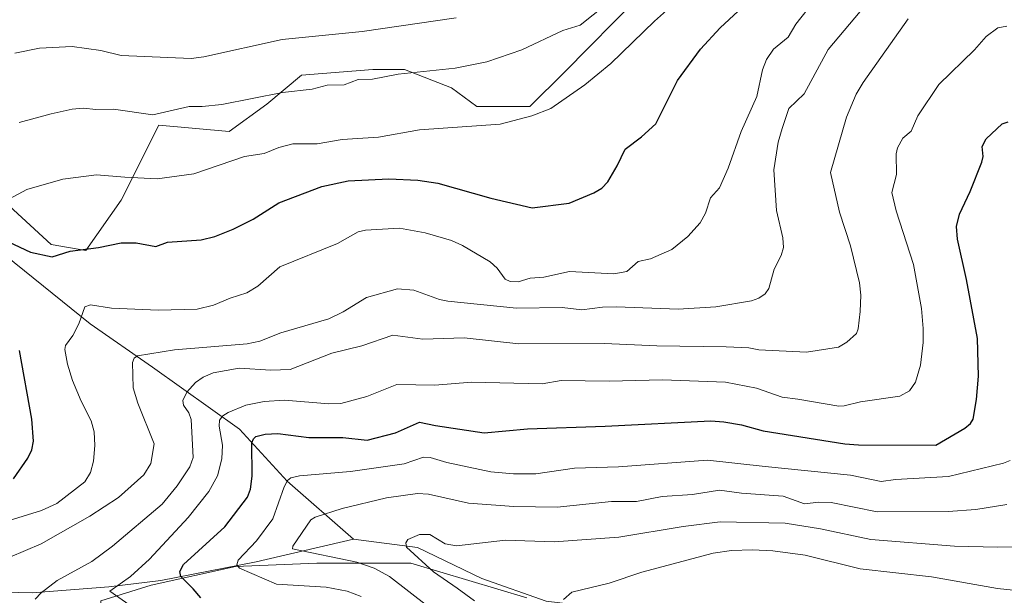
# Model space of a CAD drawing. Units: metres. Extents: x 668339 to 671798, y 4751316 to 4753713.
# Drawn here: x 668476 to 668714, y 4753372 to 4753511 of the extents above; entities that cross this region are included whole.
import ezdxf

# ---------------------------------------------------------------- set-up
doc = ezdxf.new("R2010")
doc.units = ezdxf.units.M
doc.header["$MEASUREMENT"] = 0
for name, color, linetype, lineweight in [('Arbolado forestal CxS', 92, 'Continuous', 0), ('Corriente natural lineal', 142, 'Continuous', 13), ('Curva de nivel maestra', 30, 'Continuous', 30), ('Curva de nivel normal', 30, 'Continuous', 0), ('Pastizal CxS', 92, 'Continuous', 0)]:
    doc.layers.add(name, color=color, linetype=linetype, lineweight=lineweight)

# ---------------------------------------------------------------- blocks, each defined once
blk = doc.blocks.new('*U8')
at = {"layer": 'Arbolado forestal CxS', "color": 92, "linetype": 'Continuous', "lineweight": 0}
for points in [[(668598.7641000003, 4753371.719900001, 1032.088600000003), (668570.8065, 4753380.030900001, 1036.113500000007), (668548.1385000005, 4753380.031099999, 1040.205000000002), (668528.4928000001, 4753379.2763, 1046.347200000004), (668508.0916999998, 4753374.742500001, 1053.695699999997), (668496.0018999996, 4753370.9647, 1057.471000000005)], [(668466.7074999996, 4753472.8705, 1083.2788), (668484.0173000004, 4753456.990900001, 1076.420400000003), (668492.3331000004, 4753455.604699999, 1075.092199999999), (668500.9151, 4753467.680500001, 1078.674100000004), (668509.9833000004, 4753485.815099999, 1084.782500000001), (668526.9830999998, 4753484.303900001, 1083.377399999998), (668536.0372000001, 4753490.9147, 1085.181400000001), (668544.3620999996, 4753497.9047, 1087.454199999993), (668561.6392000001, 4753499.283500001, 1087.104399999997), (668566.4407000003, 4753499.283299999, 1086.790099999998), (668569.2619000003, 4753499.283299999, 1086.595199999996), (668580.6306999996, 4753494.8825, 1084.181500000006), (668586.6756999996, 4753490.3485, 1082.228499999997), (668599.5204999996, 4753490.348300001, 1081.127600000007), (668607.8324999996, 4753498.6601, 1082.443700000003), (668625.8457000004, 4753516.912699999, 1084.7503)]]:
    blk.add_polyline3d(points, dxfattribs=at)

msp = doc.modelspace()

# ---------------------------------------------------------------- linework, layer by layer
at = {"layer": 'Arbolado forestal CxS', "color": 92, "linetype": 'Continuous', "lineweight": 0}
for points in [[(668625.8457000004, 4753516.912699999, 1084.7503), (668607.8324999996, 4753498.6601, 1082.443700000003), (668599.5204999996, 4753490.348300001, 1081.127600000007), (668586.6756999996, 4753490.3485, 1082.228499999997), (668580.6306999996, 4753494.8825, 1084.181500000006), (668569.2619000003, 4753499.283299999, 1086.595199999996), (668566.4407000003, 4753499.283299999, 1086.790099999998), (668561.6392000001, 4753499.283500001, 1087.104399999997), (668544.3620999996, 4753497.9047, 1087.454199999993), (668536.0372000001, 4753490.9147, 1085.181400000001), (668526.9830999998, 4753484.303900001, 1083.377399999998), (668509.9833000004, 4753485.815099999, 1084.782500000001), (668500.9151, 4753467.680500001, 1078.674100000004), (668492.3331000004, 4753455.604699999, 1075.092199999999), (668484.0173000004, 4753456.990900001, 1076.420400000003), (668466.7074999996, 4753472.8705, 1083.2788)], [(668496.0018999996, 4753370.9647, 1057.471000000005), (668508.0916999998, 4753374.742500001, 1053.695699999997), (668528.4928000001, 4753379.2763, 1046.347200000004), (668548.1385000005, 4753380.031099999, 1040.205000000002), (668570.8065, 4753380.030900001, 1036.113500000007), (668598.7641000003, 4753371.719900001, 1032.088600000003)], [(668598.7641000003, 4753371.719900001, 1032.088600000003), (668570.8065, 4753380.030900001, 1036.113500000007), (668548.1385000005, 4753380.031099999, 1040.205000000002), (668528.4928000001, 4753379.2763, 1046.347200000004), (668508.0916999998, 4753374.742500001, 1053.695699999997), (668496.0018999996, 4753370.9647, 1057.471000000005), (668496.0018999996, 4753359.630700001, 1060.398100000006)], [(668598.7641000003, 4753371.719900001, 1032.088600000003), (668570.8065, 4753380.030900001, 1036.113500000007), (668548.1385000005, 4753380.031099999, 1040.205000000002), (668528.4928000001, 4753379.2763, 1046.347200000004), (668508.0916999998, 4753374.742500001, 1053.695699999997), (668496.0018999996, 4753370.9647, 1057.471000000005), (668496.0018999996, 4753359.630700001, 1060.398100000006)]]:
    msp.add_polyline3d(points, dxfattribs=at)
at = {"layer": 'Corriente natural lineal', "color": 142, "linetype": 'Continuous', "lineweight": 13}
for points in [[(668454.9301000005, 4753468.390100001, 1082.898199999996), (668472.9301000005, 4753454.390100001, 1075.161999999997), (668493.4301000005, 4753437.890100001, 1069.824500000002), (668508.4301000005, 4753427.390100001, 1064.059299999994), (668529.4301000005, 4753412.390100001, 1053.845600000001), (668540.9301000005, 4753399.890100001, 1046.182700000005), (668556.9301000005, 4753385.890100001, 1038.032800000001)], [(668459.4301000005, 4753373.390100001, 1066.611600000004), (668479.4301000005, 4753372.890100001, 1060.9905), (668497.9301000005, 4753374.390100001, 1057.5861), (668510.4301000005, 4753375.890100001, 1053.054799999998), (668533.4301000005, 4753380.390100001, 1044.850200000001), (668556.9301000005, 4753385.890100001, 1038.032800000001)], [(668556.9301000005, 4753385.890100001, 1038.032800000001), (668572.4301000005, 4753383.890100001, 1035.266300000003), (668587.9301000005, 4753376.390100001, 1033.756599999993), (668603.4301000005, 4753370.890100001, 1031.115600000005), (668636.4301000005, 4753366.890100001, 1026.237599999993), (668670.9301000005, 4753357.890100001, 1021.759699999995), (668693.4301000005, 4753349.390100001, 1016.600699999995), (668710.9301000005, 4753344.890100001, 1013.623200000002), (668726.4301000005, 4753337.390100001, 1011.050099999993), (668734.4301000005, 4753329.890100001, 1009.772800000006), (668744.9301000005, 4753320.390100001, 1007.166800000006), (668760.9301000005, 4753314.390100001, 1004.466499999995)]]:
    msp.add_polyline3d(points, dxfattribs=at)
at = {"layer": 'Curva de nivel maestra', "color": 30, "linetype": 'Continuous', "lineweight": 30, "flags": 128}
for points, elevation in [([(668472.3399999999, 4753458.340100001), (668479, 4753455.1801), (668484.2699999996, 4753454.050100001), (668488.5899999999, 4753455.380100001), (668495.4500000002, 4753456.2501), (668500.9000000004, 4753457.440099999), (668504.4699999997, 4753457.4001), (668509.2199999997, 4753456.520099999), (668512.0599999997, 4753457.5801), (668520.1500000004, 4753458.1801), (668523.5199999996, 4753458.9801), (668527.9500000002, 4753460.710100001), (668532.7000000002, 4753463.140100001), (668538.9100000003, 4753467.110099999), (668549.3099999997, 4753471.040100001), (668555.6299999999, 4753472.4101), (668565.4900000002, 4753472.870100001), (668572.5, 4753472.5701), (668577.2699999996, 4753471.840100001), (668590.0700000003, 4753468.220100001), (668600.04, 4753465.870100001), (668609.0199999996, 4753466.960100001), (668614.9600000001, 4753469.4801), (668616.8499999996, 4753470.6501), (668618.3200000003, 4753472.170100001), (668620.6200000001, 4753475.9801), (668622.5300000003, 4753480.030099999), (668626.4600000001, 4753482.9801), (668629.9299999997, 4753486.170100001), (668635.1500000004, 4753496.640100001), (668640.6900000004, 4753504.170100001), (668645.4600000001, 4753509.3201), (668655.2199999997, 4753518.5001)], 1075), ([(668520.0700000003, 4753371.6801), (668518.2800000003, 4753373.9001), (668515.2599999999, 4753376.840100001), (668515.0499999998, 4753378.0701), (668515.9299999997, 4753379.720100001), (668525.9000000004, 4753388.8301), (668531.3499999996, 4753395.970100001), (668532.0599999997, 4753397.970100001), (668532.5099999999, 4753401.090100001), (668532.4400000004, 4753409.1501), (668532.79, 4753410.110099999), (668533.4100000003, 4753410.640100001), (668535.6699999999, 4753411.210100001), (668538.6799999997, 4753411.370100001), (668546.1799999997, 4753410.450099999), (668554.3499999996, 4753410.4001), (668560.2100000001, 4753409.7601), (668567.0499999998, 4753411.540100001), (668572.8499999996, 4753414.090100001), (668576.7100000001, 4753413.290100001), (668588.4800000006, 4753411.5601), (668598.9400000004, 4753412.5101), (668617.6699999999, 4753413.130100001), (668643.2199999997, 4753414.450099999), (668646.3300000001, 4753414.1801), (668650.5499999998, 4753413.440099999), (668655.8399999999, 4753412.050100001), (668675.54, 4753408.9101), (668678.8300000001, 4753408.6501), (668697.4500000002, 4753408.550100001), (668704.4800000006, 4753412.690099999), (668705.8099999997, 4753413.780099999), (668706.5099999999, 4753414.850099999), (668707.3300000001, 4753419.550100001), (668707.7800000003, 4753425.2301), (668707.5099999999, 4753434.350099999), (668704.9000000004, 4753448.550100001), (668702.6900000004, 4753458.3201), (668702.4400000004, 4753461.3301), (668703.2300000006, 4753464.3301), (668705.7800000003, 4753469.780099999), (668708.5599999997, 4753476.870100001), (668708.8899999997, 4753478.290100001), (668708.6299999999, 4753480.6501), (668709.6600000003, 4753482.5101), (668713.4600000001, 4753486.140100001), (668714.9000000004, 4753486.6601)], 1050), ([(668474.8700000001, 4753400.4101), (668478.3600000005, 4753405.390100001), (668479.3200000003, 4753407.4301), (668479.7300000006, 4753409.4901), (668479.3499999996, 4753414.8201), (668476.3600000005, 4753431.380100001)], 1075)]:
    msp.add_lwpolyline(points, dxfattribs=dict(at, elevation=elevation))
at = {"layer": 'Curva de nivel normal', "color": 30, "linetype": 'Continuous', "lineweight": 0, "flags": 128}
for points, elevation in [([(668476.29, 4753486.439999999), (668483.9800000006, 4753488.529999999), (668489.04, 4753489.66), (668491.8200000003, 4753489.960000001), (668494.75, 4753489.619999999), (668499.0499999998, 4753489.680000001), (668508.5, 4753488.359999999), (668517.3300000001, 4753490.350000001), (668520.4199999999, 4753490.32), (668525.2000000002, 4753490.83), (668539.7999999998, 4753493.689999999), (668547, 4753494.52), (668550.6299999999, 4753495.5), (668554.6799999997, 4753495.560000001), (668558.0899999999, 4753496.84), (668561.5700000003, 4753496.9), (668567.7100000001, 4753498.16), (668581.4800000006, 4753499.59), (668589.0999999996, 4753501.140000001), (668597.5800000001, 4753503.980000001), (668607.4699999997, 4753508.720000001), (668611.6200000001, 4753509.960000001), (668633.1799999997, 4753527.230000001)], 1085), ([(668470.4000000004, 4753389.310000001), (668481.6299999999, 4753392.75), (668485.3200000003, 4753394.49), (668492.1100000005, 4753399.710000001), (668493.4600000001, 4753401.980000001), (668494.1900000004, 4753404.730000001), (668494.5199999996, 4753408.449999999), (668494.3799999999, 4753411.77), (668493.6600000003, 4753414.42), (668491.2599999999, 4753419.16), (668489.1600000003, 4753424.210000001), (668487.9699999997, 4753428.109999999), (668487.2999999998, 4753431.640000001), (668487.4600000001, 4753432.66), (668489.1799999997, 4753435.08), (668490.6299999999, 4753437.859999999), (668492.0999999996, 4753441.99), (668493.4800000006, 4753442.470000001), (668498.5499999998, 4753441.67), (668509.8200000003, 4753441.15), (668519.2100000001, 4753441.439999999), (668523.1500000004, 4753442.33), (668527.1699999999, 4753444.039999999), (668531.2400000002, 4753445.310000001), (668533.8700000001, 4753446.939999999), (668539.1699999999, 4753451.600000001), (668553.0499999998, 4753457.26), (668558.04, 4753460.07), (668559.8499999996, 4753460.470000001), (668568.0499999998, 4753460.92), (668574.2599999999, 4753459.82), (668580.6399999997, 4753457.970000001), (668583.2699999996, 4753456.810000001), (668589.9600000001, 4753452.800000001), (668591.5999999996, 4753451.32), (668593.5899999999, 4753448.630000001), (668594.7300000006, 4753448.050000001), (668596.6799999997, 4753448.029999999), (668599.5999999996, 4753448.859999999), (668602.8499999996, 4753449.109999999), (668609.0999999996, 4753450.49), (668619.8099999997, 4753449.9), (668622.8899999997, 4753450.460000001), (668625.6799999997, 4753452.9), (668628.6100000005, 4753453.52), (668633.7699999996, 4753455.789999999), (668637.6299999999, 4753458.91), (668640.5899999999, 4753462.27), (668641.8899999997, 4753464.550000001), (668643.0800000001, 4753468.289999999), (668645.2599999999, 4753470.67), (668647.3499999996, 4753475.41), (668650.5, 4753484.34), (668654.29, 4753492.75), (668655.6799999997, 4753499.210000001), (668656.5999999996, 4753501.66), (668658.2699999996, 4753504.16), (668661.8200000003, 4753507.060000001), (668663.7300000006, 4753510.189999999), (668674.9400000004, 4753524.539999999)], 1070), ([(668470.3700000001, 4753466.220000001), (668478.0999999996, 4753470.26), (668486.8399999999, 4753472.83), (668494.9400000004, 4753473.850000001), (668501.79, 4753473.300000001), (668509.5999999996, 4753472.91), (668518.4299999997, 4753474.050000001), (668530.6799999997, 4753478.279999999), (668535.3600000005, 4753478.960000001), (668538.9100000003, 4753480.430000001), (668542.29, 4753481.350000001), (668548.2199999997, 4753481.300000001), (668554.25, 4753482.359999999), (668562.9699999997, 4753482.930000001), (668572.8399999999, 4753484.710000001), (668592.3399999999, 4753486.109999999), (668600.0199999996, 4753488.100000001), (668604.5999999996, 4753489.869999999), (668612.7999999998, 4753495.560000001), (668619.0599999997, 4753500.689999999), (668629.5499999998, 4753510.970000001), (668633.1900000004, 4753514.140000001)], 1080), ([(668680.5300000003, 4753514.800000001), (668671.5199999996, 4753504.119999999), (668665.7100000001, 4753493.359999999), (668661.9699999997, 4753489.84), (668660.4000000004, 4753485.02), (668659.4500000002, 4753481.76), (668658.4000000004, 4753475.060000001), (668659.0700000003, 4753465.210000001), (668660.5599999997, 4753458.66), (668660.75, 4753456.289999999), (668660.1900000004, 4753454.32), (668658.4699999997, 4753451.02), (668657.1500000004, 4753446.369999999), (668656.2599999999, 4753445.08), (668654.79, 4753444.02), (668653, 4753443.41), (668644.4000000004, 4753441.960000001), (668635.3300000001, 4753441.439999999), (668620.4199999999, 4753441.99), (668617.0199999996, 4753441.91), (668612.0499999998, 4753441.26), (668607.3200000003, 4753441.82), (668596.29, 4753441.640000001), (668579.6900000004, 4753443.34), (668577.7000000002, 4753443.76), (668571.54, 4753445.980000001), (668567.5999999996, 4753446.310000001), (668560.0499999998, 4753444.220000001), (668554.4400000004, 4753440.730000001), (668551.0099999999, 4753439.07), (668539.4100000003, 4753435.720000001), (668534.3799999999, 4753433.66), (668531.25, 4753433.050000001), (668513.7300000006, 4753431.619999999), (668504.8600000005, 4753430.140000001), (668504.0300000003, 4753429.560000001), (668503.6200000001, 4753428.5), (668503.7699999996, 4753422.4), (668504.9400000004, 4753418.67), (668508.8499999996, 4753408.850000001), (668508.0599999997, 4753404.140000001), (668506.3700000001, 4753401.369999999), (668500.2699999996, 4753395.960000001), (668493.2999999998, 4753391.380000001), (668481.6100000005, 4753384.76), (668474.0199999996, 4753381.51)], 1065), ([(668475.1900000004, 4753503.220000001), (668481.1399999997, 4753504.390000001), (668489.0800000001, 4753504.82), (668495.9400000004, 4753503.880000001), (668500.8799999999, 4753502.65), (668517.79, 4753501.9), (668520.8399999999, 4753502.310000001), (668539.7100000001, 4753506.52), (668559.0199999996, 4753508.439999999), (668581.6900000004, 4753511.730000001)], 1090), ([(668480.1399999997, 4753371.369999999), (668481.5599999997, 4753372.890000001), (668485.4500000002, 4753375.92), (668493.79, 4753380.480000001), (668498.7599999999, 4753384.199999999), (668510.8099999997, 4753394.310000001), (668514.3799999999, 4753398.779999999), (668517.4800000006, 4753403.350000001), (668518.2699999996, 4753405.59), (668517.8099999997, 4753414.720000001), (668517.2000000002, 4753416.369999999), (668515.9600000001, 4753418.199999999), (668515.75, 4753419.34), (668516.75, 4753421.369999999), (668518.8200000003, 4753423.67), (668520.6600000003, 4753425), (668523.0700000003, 4753426.01), (668529.3600000005, 4753427.119999999), (668536.9800000006, 4753426.680000001), (668541.7000000002, 4753426.84), (668551.7300000006, 4753430.800000001), (668558.9500000002, 4753432.51), (668566.4600000001, 4753435.100000001), (668573.6900000004, 4753434.130000001), (668583.6900000004, 4753434.49), (668596.8600000005, 4753433.02), (668617.5099999999, 4753433.07), (668630.1900000004, 4753432.57), (668646.9100000003, 4753432.33), (668652.3700000001, 4753432.039999999), (668654.7400000002, 4753431.58), (668666.29, 4753431.050000001), (668673.9600000001, 4753432.199999999), (668676.0199999996, 4753433.460000001), (668678.2999999998, 4753435.5), (668678.7699999996, 4753436.65), (668679.2100000001, 4753440.869999999), (668679.3700000001, 4753444.75), (668679.0899999999, 4753447.720000001), (668676.9100000003, 4753456.730000001), (668674.25, 4753464.810000001), (668672.0700000003, 4753474.359999999), (668675.9100000003, 4753487.800000001), (668678.2400000002, 4753493.310000001), (668679.9299999997, 4753496.100000001), (668690.7699999996, 4753511.470000001)], 1060), ([(668503.3200000003, 4753369.66), (668498.1399999997, 4753373.310000001), (668503.1699999999, 4753376.880000001), (668507.7199999997, 4753381.029999999), (668517.0700000003, 4753391.100000001), (668522, 4753397.34), (668524.1299999999, 4753401.130000001), (668525.1900000004, 4753405.27), (668525.3499999996, 4753408.529999999), (668524.5499999998, 4753413.130000001), (668524.6399999997, 4753414.57), (668525.4500000002, 4753415.619999999), (668526.7400000002, 4753416.470000001), (668530.9299999997, 4753418.210000001), (668535.4000000004, 4753419.109999999), (668540.2800000003, 4753419.439999999), (668550.9800000006, 4753418.52), (668553.8600000005, 4753418.66), (668560.1500000004, 4753420.289999999), (668567.3700000001, 4753423.220000001), (668576.6100000005, 4753423.07), (668585.4299999997, 4753423.810000001), (668602.4900000002, 4753423.390000001), (668607.0700000003, 4753424.199999999), (668618.6100000005, 4753424), (668631.54, 4753424.369999999), (668646.6900000004, 4753423.800000001), (668654.1900000004, 4753422.33), (668660.4199999999, 4753420.180000001), (668664.1399999997, 4753419.65), (668674.04, 4753418), (668675.3799999999, 4753418.07), (668679.2999999998, 4753419.02), (668688.8200000003, 4753420.380000001), (668691.1399999997, 4753421.680000001), (668692.6100000005, 4753423.74), (668693.7599999999, 4753427.869999999), (668694.3899999997, 4753433.33), (668694.4600000001, 4753436.720000001), (668694.04, 4753441.539999999), (668692.1200000001, 4753452.16), (668687.8899999997, 4753465.119999999), (668686.9000000004, 4753469.609999999), (668688.0099999999, 4753473.949999999), (668687.9100000003, 4753478.9), (668688.2199999997, 4753480.359999999), (668689.5300000003, 4753482.66), (668691.5499999998, 4753484.359999999), (668693.1100000005, 4753488.119999999), (668698.2100000001, 4753495.640000001), (668706.8200000003, 4753503.980000001), (668709.5999999996, 4753507.26), (668712.4400000004, 4753509.359999999), (668714.6100000005, 4753509.699999999)], 1055), ([(668558.7699999996, 4753372.050000001), (668555.4100000003, 4753373.27), (668550.3600000005, 4753374.279999999), (668538.3499999996, 4753375.02), (668529.4199999999, 4753378.9), (668528.7599999999, 4753379.689999999), (668529.1100000005, 4753380.800000001), (668533.5800000001, 4753385.480000001), (668537.4500000002, 4753390.779999999), (668540.1900000004, 4753398.539999999), (668541.0099999999, 4753400.039999999), (668541.8200000003, 4753400.680000001), (668543.9199999999, 4753401.140000001), (668556.25, 4753402.230000001), (668569.1399999997, 4753404.09), (668573.8300000001, 4753405.699999999), (668575.4199999999, 4753405.57), (668579.4600000001, 4753404.380000001), (668590.1200000001, 4753402.140000001), (668595.5899999999, 4753401.67), (668600.9400000004, 4753401.600000001), (668610.2800000003, 4753402.970000001), (668620.8799999999, 4753403.300000001), (668642.3399999999, 4753404.930000001), (668656.3300000001, 4753403.380000001), (668676.8700000001, 4753401.32), (668684.2599999999, 4753399.800000001), (668687.7400000002, 4753400.279999999), (668700.5499999998, 4753400.970000001), (668713.7999999998, 4753404.230000001), (668715.4400000004, 4753404.880000001)], 1045), ([(668574.9400000004, 4753369.59), (668565.6699999999, 4753376.83), (668561.9000000004, 4753378.850000001), (668557.7800000003, 4753380.279999999), (668542.25, 4753383.550000001), (668542.29, 4753384.17), (668546.6200000001, 4753390.560000001), (668547.6900000004, 4753391.16), (668554.1799999997, 4753393.27), (668564.8899999997, 4753395.83), (668572.3899999997, 4753396.92), (668575.0300000003, 4753396.710000001), (668584.6799999997, 4753394.539999999), (668595.6500000004, 4753393.720000001), (668606.1399999997, 4753393.600000001), (668619.1799999997, 4753394.92), (668625.2699999996, 4753394.960000001), (668631.4199999999, 4753396.180000001), (668638.75, 4753396.630000001), (668645.2800000003, 4753397.66), (668650.5599999997, 4753396.960000001), (668660.6600000003, 4753396.25), (668665.7599999999, 4753394.41), (668669.25, 4753394.82), (668672.2300000006, 4753394.720000001), (668683.3399999999, 4753392.5), (668700.4699999997, 4753392.57), (668707.1200000001, 4753393.050000001), (668714.6200000001, 4753394.24)], 1040), ([(668586.1900000004, 4753370.99), (668581.9900000002, 4753374.060000001), (668576.2599999999, 4753377.949999999), (668569.7199999997, 4753383.92), (668569.5499999998, 4753384.960000001), (668570.0700000003, 4753385.75), (668572.8600000005, 4753387.02), (668575.3499999996, 4753387.02), (668579.1100000005, 4753384.720000001), (668581.7800000003, 4753384.25), (668593.6399999997, 4753385.640000001), (668605.4000000004, 4753385.180000001), (668620.9600000001, 4753386.310000001), (668636.5300000003, 4753388.949999999), (668645.4500000002, 4753390.02), (668661.1100000005, 4753389.699999999), (668669.6399999997, 4753388.34), (668681.7699999996, 4753385.77), (668701.9800000006, 4753384.180000001), (668712.4000000004, 4753383.9), (668720.6100000005, 4753384.100000001)], 1035), ([(668607.6100000005, 4753371.27), (668609.6100000005, 4753373.029999999), (668618.6500000004, 4753375.27), (668626.5, 4753377.92), (668643.7400000002, 4753382.5), (668648.2100000001, 4753383.119999999), (668653.2199999997, 4753383.25), (668658.1600000003, 4753383.039999999), (668665.9100000003, 4753382.039999999), (668679.2599999999, 4753378.680000001), (668696.4500000002, 4753376.76), (668712.3700000001, 4753373.960000001), (668717.6399999997, 4753373.380000001)], 1030)]:
    msp.add_lwpolyline(points, dxfattribs=dict(at, elevation=elevation))
at = {"layer": 'Pastizal CxS', "color": 92, "linetype": 'Continuous', "lineweight": 0}
msp.add_polyline3d([(668625.8457000004, 4753516.912699999, 1084.7503), (668607.8324999996, 4753498.6601, 1082.443700000003), (668599.5204999996, 4753490.348300001, 1081.127600000007), (668586.6756999996, 4753490.3485, 1082.228499999997), (668580.6306999996, 4753494.8825, 1084.181500000006), (668569.2619000003, 4753499.283299999, 1086.595199999996), (668566.4407000003, 4753499.283299999, 1086.790099999998), (668561.6392000001, 4753499.283500001, 1087.104399999997), (668544.3620999996, 4753497.9047, 1087.454199999993), (668536.0372000001, 4753490.9147, 1085.181400000001), (668526.9830999998, 4753484.303900001, 1083.377399999998), (668509.9833000004, 4753485.815099999, 1084.782500000001), (668500.9151, 4753467.680500001, 1078.674100000004), (668492.3331000004, 4753455.604699999, 1075.092199999999), (668484.0173000004, 4753456.990900001, 1076.420400000003), (668466.7074999996, 4753472.8705, 1083.2788)], dxfattribs=at)
msp.add_polyline3d([(668625.8457000004, 4753516.912699999, 1084.7503), (668607.8324999996, 4753498.6601, 1082.443700000003), (668599.5204999996, 4753490.348300001, 1081.127600000007), (668586.6756999996, 4753490.3485, 1082.228499999997), (668580.6306999996, 4753494.8825, 1084.181500000006), (668569.2619000003, 4753499.283299999, 1086.595199999996), (668566.4407000003, 4753499.283299999, 1086.790099999998), (668561.6392000001, 4753499.283500001, 1087.104399999997), (668544.3620999996, 4753497.9047, 1087.454199999993), (668536.0372000001, 4753490.9147, 1085.181400000001), (668526.9830999998, 4753484.303900001, 1083.377399999998), (668509.9833000004, 4753485.815099999, 1084.782500000001), (668500.9151, 4753467.680500001, 1078.674100000004), (668492.3331000004, 4753455.604699999, 1075.092199999999), (668484.0173000004, 4753456.990900001, 1076.420400000003), (668466.7074999996, 4753472.8705, 1083.2788)], dxfattribs=at)

# ---------------------------------------------------------------- block references
at = {"layer": 'Arbolado forestal CxS', "color": 92, "linetype": 'Continuous', "lineweight": 0}
msp.add_blockref('*U8', (0, 0), dxfattribs=at)

doc.saveas('drawing.dxf')
